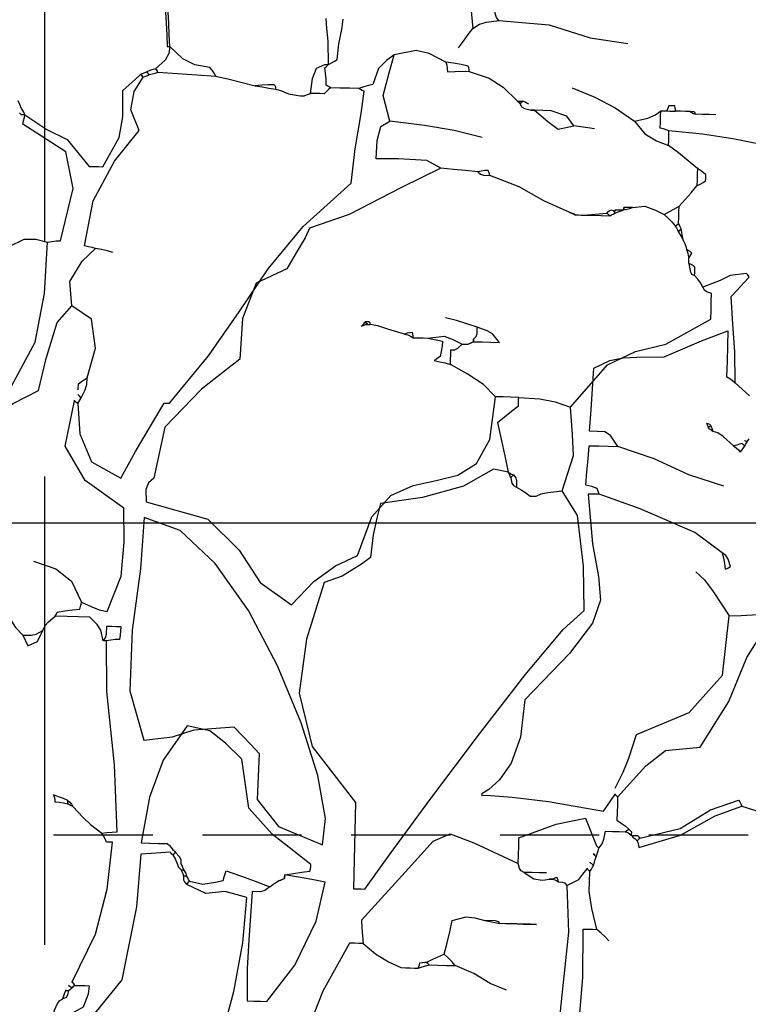
# Model space of a CAD drawing. Units: millimetres. Extents: x -1819261934 to 186912, y -1619087292 to 994.
# Drawn here: x 14431 to 15364, y -1118930 to -1117669 of the extents above; entities that cross this region are included whole.
import ezdxf

# ---------------------------------------------------------------- set-up
doc = ezdxf.new("R2010")
doc.units = ezdxf.units.MM
doc.linetypes.add('ACAD_ISO10W100', pattern=[18, 12, -3, 0, -3])
doc.linetypes.add('DASHED', pattern=[19.05, 12.7, -6.35])
doc.layers.add('BA_osy', color=30, linetype='ACAD_ISO10W100')
doc.layers.add('BA_zeleň', color=104, linetype='Continuous')
doc.layers.add('BA_tence', color=4, linetype='Continuous', lineweight=25)

# ---------------------------------------------------------------- blocks, each defined once
blk = doc.blocks.new('*U60')
at = {"color": 0, "linetype": 'Continuous', "lineweight": -2}
for points in [[(-453, 3317.9), (-454.1, 3309), (-455.2, 3300.2), (-456.3, 3291.3), (-464.9, 3296.9), (-473.5, 3299.8), (-489.4, 3302.4), (-486.2, 3306), (-484.5, 3310.9), (-482.8, 3321.2)], [(-423.1, 3247.1), (-401.2, 3257.7), (-384.5, 3261.2), (-356.8, 3254.8), (-346.9, 3247.5), (-337.1, 3236.7), (-330.2, 3216.1), (-324.7, 3214.7), (-318.8, 3212.8), (-312.5, 3210.6), (-300.4, 3210.6), (-288.2, 3210.6), (-276, 3210.6), (-274.6, 3211.7), (-272.7, 3212.8), (-270.5, 3213.9), (-270.2, 3221.6), (-269.4, 3229.1), (-268.3, 3236.1), (-270.2, 3237.9), (-271.6, 3239.3), (-272.7, 3240.5), (-276.8, 3242.7), (-280.4, 3244.9), (-283.8, 3247.1), (-285.5, 3267.2), (-288.7, 3285.6), (-290.4, 3299.1)], [(-489.4, 3302.4), (-554.1, 3298.5), (-606.9, 3283.1), (-655.3, 3277)], [(-276, 3210.6), (-273.8, 3208.4), (-271.3, 3205.9), (-268.3, 3202.9), (-262.7, 3202.9), (-256.9, 3202.9), (-250.6, 3202.9), (-253, 3222), (-257.8, 3235.4), (-268.3, 3240.5), (-270.2, 3240.5), (-271.6, 3240.5), (-272.7, 3240.5), (-271.6, 3270.2), (-269.5, 3286.3), (-268.3, 3299.1)], [(-62.7, 3302.4), (-63.8, 3288), (-64.9, 3273.3), (-66, 3258.2), (-67.1, 3258.2), (-68.2, 3258.2), (-69.3, 3258.2), (-68.2, 3273.3), (-67.1, 3288), (-66, 3302.4)], [(-438.6, 3265.9), (-444.9, 3274.7), (-450.7, 3283.3), (-456.3, 3291.3)], [(-471.7, 3152), (-435.7, 3160), (-397.6, 3165.4), (-353.4, 3169.7), (-344, 3202.6), (-350.7, 3231.5), (-356.8, 3254.8)], [(-3, 2992.8), (4, 2994.7), (11.5, 2996.1), (19.2, 2997.2), (23.6, 2998.3), (28.3, 2999.4), (33.5, 3000.5), (23.7, 3058.2), (-2.3, 3109.9), (-32.8, 3149.8), (-21.6, 3176.2), (-25.2, 3199.4), (-36.1, 3218.4), (-39.1, 3219.5), (-41.6, 3220.6), (-43.9, 3221.7), (-48, 3222.8), (-51.6, 3223.9), (-54.9, 3225), (-80, 3223.9), (-104.6, 3222.8), (-129, 3221.7), (-126.7, 3225.8), (-124.2, 3229.4), (-121.3, 3232.7), (-101.9, 3235.9), (-86.4, 3243.2), (-69.3, 3258.2), (-68.1, 3249.2), (-63.8, 3240.6), (-51.6, 3229.4), (-48.2, 3228.3), (-44.6, 3226.9), (-40.5, 3225), (-38.3, 3223.9), (-35.8, 3222.8), (-32.8, 3221.7)], [(-453, 3236.1), (-479.1, 3228.1), (-497.2, 3217.1), (-516, 3199.6), (-517.1, 3198.5), (-518.2, 3197.4), (-519.3, 3196.2)], [(-585.6, 3218.4), (-614.7, 3207), (-641, 3194), (-666.3, 3177.5), (-683.3, 3181.9), (-692.9, 3186.6), (-699.5, 3191.8), (-702.5, 3191.8), (-705, 3191.8), (-707.2, 3191.8)], [(-129, 3221.7), (-146.4, 3218.3), (-163.2, 3214.7), (-179.9, 3210.6), (-188.7, 3209.5), (-197.5, 3208.4), (-206.4, 3207.3), (-213.6, 3205.3), (-222.8, 3201.6), (-235.1, 3199.6), (-238.1, 3199.6), (-240.6, 3199.6), (-242.9, 3199.6), (-245.9, 3200.7), (-248.4, 3201.8), (-250.6, 3202.9)], [(120.9, 3168.6), (119.8, 3167.5), (118.7, 3166.4), (116.8, 3166.4), (115.4, 3166.4), (114.2, 3166.4), (85.6, 3148), (58.9, 3136.1), (30.2, 3102.3), (23.9, 3102.3), (18.1, 3102.3), (12.5, 3102.3), (-7.5, 3140.1), (-11.3, 3166.6), (-10.7, 3200.7), (-18.4, 3208.1), (-25.8, 3215), (-32.8, 3221.7)], [(36.9, 2798.2), (33.5, 2759.4), (17.4, 2723.9), (-20.6, 2704.2), (-38.3, 2738.8), (-61.9, 2781), (-73.7, 2801.5), (-75.9, 2801.5), (-78.1, 2801.5), (-80.3, 2801.5), (-128.9, 2863.3), (-166.4, 2921), (-202.3, 2976.7), (-245.7, 3032), (-305.9, 3089), (-309.6, 3133.2), (-316.2, 3178.6), (-319.2, 3207.3), (-317, 3208.4), (-314.7, 3209.5), (-312.5, 3210.6)], [(-206.4, 3207.3), (-206.1, 3209.5), (-205.2, 3211.4), (-204.2, 3212.8), (-196.4, 3212.5), (-188.4, 3211.7), (-179.9, 3210.6)], [(-828.9, 3152), (-792.5, 3158.2), (-753.5, 3163.2), (-710.6, 3166.4), (-707.2, 3167.5), (-703.6, 3168.6), (-699.5, 3169.7), (-699.5, 3177.4), (-699.5, 3184.9), (-699.5, 3191.8)], [(-737.1, 3191.8), (-731.2, 3191.8), (-724.9, 3191.8), (-718.3, 3191.8)], [(-516, 3199.6), (-518.2, 3199.6), (-520.4, 3199.6), (-522.6, 3199.6), (-521.5, 3198.5), (-520.4, 3197.4), (-519.3, 3196.2), (-521.3, 3192.3), (-525, 3190.3), (-533.7, 3188.5)], [(-530.3, 3196.2), (-528.1, 3197.4), (-525.6, 3198.5), (-522.6, 3199.6)], [(-235.1, 3199.6), (-238.1, 3199.6), (-240.6, 3199.6), (-242.9, 3199.6)], [(133, 3191.8), (138.9, 3191.8), (145.2, 3191.8), (151.8, 3191.8), (184.3, 3130.4), (227.3, 3080.7), (266.6, 3028.6), (287.8, 2959.6), (269.7, 2921.7), (245.2, 2860.5), (202.7, 2798.2), (174.5, 2803.2), (148.3, 2809.1), (125.3, 2812.6), (93.7, 2875.4), (83.2, 2938.1), (81.1, 3003.9)], [(-770.3, 3188.5), (-761.4, 3188.5), (-752.6, 3188.5), (-743.7, 3188.5)], [(-615.5, 3166.4), (-606.6, 3167.5), (-597.8, 3168.6), (-588.9, 3169.7), (-579.7, 3181.7), (-559.1, 3188.3), (-538.1, 3188.5), (-555.2, 3174.3), (-568.9, 3164.8), (-588.9, 3169.7)], [(129.7, 2997.2), (111, 3007.1), (96.1, 3007.3), (81.1, 3003.9), (75.6, 3004.9), (70, 3005.7), (64.5, 3006.1), (49.7, 3073.5), (60.5, 3120), (116.5, 3154.2), (115.4, 3158.6), (114.6, 3162.8), (114.2, 3166.4), (115.4, 3169.4), (116.8, 3171.9), (118.7, 3174.1), (120.9, 3179.3), (123.1, 3184)], [(-666.3, 3177.5), (-679.8, 3161.6), (-694.9, 3153.1), (-710.6, 3147.6), (-710.6, 3154.2), (-710.6, 3160.5), (-710.6, 3166.4)], [(-467.3, 3107.8), (-451.8, 3108.9), (-436, 3110), (-419.8, 3111.1), (-402, 3120.6), (-365.7, 3121.9), (-336.9, 3121.1), (-337.5, 3144.5), (-341.8, 3162.5), (-353.4, 3169.7)], [(-748.2, 3118.9), (-736, 3128.8), (-723.5, 3138.4), (-710.6, 3147.6)], [(-585.6, 3059.1), (-552.6, 3072.6), (-521, 3089.9), (-482.8, 3103.4)], [(-419.8, 3111.1), (-370.4, 3085.3), (-304.1, 3048.9), (-253.9, 3030.4), (-248.7, 3017.6), (-237.4, 2998.2), (-226.3, 2977.3), (-187.3, 2958), (-170.9, 2912.6), (-168.8, 2860.1), (-120.9, 2820.5), (-75.2, 2770.8), (-62.7, 2705.3), (-56.2, 2698.8), (-52.9, 2690.5), (-53.8, 2674.4), (-133.1, 2654.2), (-174.1, 2615.8), (-202.1, 2574.9), (-242.9, 2547.2), (-270.8, 2578.1), (-297.9, 2598.5), (-325.8, 2612.5), (-342.7, 2662.4), (-366.6, 2690.5), (-394.6, 2704.2), (-423.9, 2711), (-451.7, 2718.5), (-475.1, 2734.2), (-491.2, 2765.6), (-497.2, 2820.3), (-481.5, 2835.6), (-460.2, 2848.6), (-438.6, 2860.1)], [(-666.3, 3066.9), (-682.1, 3069.1), (-695.9, 3064.3), (-707.2, 3059.1), (-713.8, 3063.2), (-720.2, 3066.8), (-726, 3070.2), (-733.7, 3079), (-741.2, 3087.9), (-748.2, 3096.7)], [(-707.2, 3059.1), (-712.5, 3054.7), (-717.2, 3050), (-721.6, 3044.8), (-723.5, 3045.9), (-724.9, 3047), (-726, 3048.1), (-726, 3055.8), (-726, 3063.2), (-726, 3070.2)], [(-655.3, 3063.6), (-655.3, 3064.7), (-655.3, 3065.8), (-655.3, 3066.9)], [(-604.4, 3055.8), (-615.5, 3055.8), (-626.5, 3055.8), (-637.6, 3055.8), (-639.8, 3056.9), (-642, 3058), (-644.2, 3059.1), (-648.3, 3061), (-651.9, 3062.4), (-655.3, 3063.6)], [(-633.2, 3059.1), (-635.4, 3061), (-637.6, 3062.4), (-639.8, 3063.6), (-641.7, 3062.4), (-643.1, 3061), (-644.2, 3059.1), (-644.2, 3061), (-644.2, 3062.4), (-644.2, 3063.6), (-648.3, 3063.6), (-651.9, 3063.6), (-655.3, 3063.6)], [(-644.2, 3059.1), (-644.2, 3061), (-644.2, 3062.4), (-644.2, 3063.6)], [(-593.4, 3055.8), (-597.5, 3055.8), (-601.1, 3055.8), (-604.4, 3055.8), (-614.3, 3056.9), (-624, 3058), (-633.2, 3059.1)], [(-732.7, 3026), (-731.6, 3031.5), (-730.5, 3036.7), (-729.4, 3041.5)], [(-721.6, 3044.8), (-723.5, 3042.5), (-724.9, 3040), (-726, 3037), (-727.2, 3038.9), (-728.3, 3040.3), (-729.4, 3041.5), (-728.3, 3043.7), (-727.2, 3045.9), (-726, 3048.1)], [(-726, 3037), (-728.3, 3033.7), (-730.5, 3030.1), (-732.7, 3026), (-734.6, 3022.6), (-736, 3019), (-737.1, 3014.9)], [(-740.4, 2997.2), (-740.4, 2999.4), (-740.4, 3001.7), (-740.4, 3003.9)], [(196.1, 2417.9), (182.7, 2459.2), (175.9, 2535), (173.5, 2624.4), (173.5, 2706.5), (174, 2760.6), (142, 2782.5), (119.7, 2796.2), (87.7, 2813.7), (79.1, 2854.8), (66.1, 2901.2), (47.9, 2923.2), (51, 2954.4), (36, 2980.7), (19.2, 2997.2)], [(-817.8, 2771.7), (-818.9, 2771.7), (-820, 2771.7), (-821.1, 2771.7), (-823, 2774.7)], [(-822.1, 2829.5), (-803.4, 2845.8), (-801.9, 2885.7), (-798.7, 2920.8), (-795.7, 2956.3), (-803.4, 2965.1), (-810.9, 2973.7), (-817.8, 2981.8), (-816.7, 2983.6), (-815.6, 2985), (-814.5, 2986.2), (-793.5, 2983.3), (-780.9, 2976.2), (-759.2, 2967.4), (-755.9, 2972.6), (-752.3, 2977.3), (-748.2, 2981.8)], [(-527, 2809.3), (-527, 2813.4), (-527, 2817), (-527, 2820.3), (-554.1, 2819.2), (-573.7, 2815.6), (-593.4, 2809.3), (-639.5, 2864.9), (-674.8, 2882.8), (-713.6, 2893.2), (-770.3, 2926.5), (-770.3, 2937.5), (-770.3, 2948.6), (-770.3, 2959.6), (-764, 2961.4), (-761.1, 2963.4), (-759.2, 2967.4)], [(-467.3, 2893.3), (-470.4, 2896.8), (-471.6, 2900.8), (-471.7, 2908.8), (-458.4, 2912.9), (-444.9, 2916.5), (-430.8, 2919.8)], [(36.9, 2815.9), (36.9, 2818.9), (36.9, 2821.4), (36.9, 2823.6), (32.8, 2826.6), (29.2, 2829.1), (25.8, 2831.4), (16, 2869.9), (22.3, 2906.7), (47.9, 2923.2)], [(-792.4, 2713.1), (-747, 2726.4), (-702.1, 2745.8), (-655.3, 2760.6), (-645.6, 2774.3), (-638.1, 2779), (-618.8, 2779.4), (-619.9, 2806.7), (-621, 2833.6), (-622.1, 2860.1), (-642.3, 2870.5), (-659.4, 2874.1), (-677.4, 2875.6), (-711.6, 2876.7), (-758.9, 2898.5), (-792.4, 2912.1), (-792.4, 2893), (-792.4, 2873.4), (-792.4, 2853.5), (-796.5, 2851.2), (-800.1, 2848.7), (-803.4, 2845.8)], [(-467.3, 2890), (-478.4, 2890), (-489.4, 2890), (-500.5, 2890), (-491.3, 2901), (-484.6, 2904.4), (-471.7, 2908.8)], [(-378.9, 2897.7), (-357.1, 2903.5), (-344.6, 2907.4), (-334.6, 2908.8)], [(-328, 2912.1), (-326.9, 2910.7), (-325.5, 2908.7), (-323.6, 2906.6), (-326.6, 2907.6), (-329.1, 2908.5), (-331.3, 2908.8)], [(-389.9, 2893.3), (-396.5, 2893.3), (-402.9, 2893.3), (-408.7, 2893.3), (-429.8, 2896.2), (-440, 2892.6), (-453, 2886.7), (-455.9, 2886.7), (-458.4, 2886.7), (-460.7, 2886.7), (-462.9, 2887.8), (-465.1, 2888.9), (-467.3, 2890), (-465.1, 2888.9), (-462.9, 2887.8), (-460.7, 2886.7)], [(-408.7, 2893.3), (-415.3, 2892.2), (-421.7, 2891.1), (-427.5, 2890), (-427.2, 2883.3), (-426.4, 2876.7), (-425.3, 2870.1), (-423.1, 2868.6), (-420.6, 2866.7), (-417.6, 2864.6), (-425, 2863.4), (-431.9, 2862), (-438.6, 2860.1), (-438.6, 2866.7), (-438.6, 2873.1), (-438.6, 2878.9), (-443.5, 2879.2), (-447.3, 2881.2), (-453, 2886.7)], [(36.9, 2809.3), (35.7, 2808.1), (34.6, 2806.7), (33.5, 2804.8), (28.1, 2816.1), (26.1, 2823), (25.8, 2831.4)], [(-527, 2820.3), (-517.1, 2820.3), (-507.1, 2820.3), (-497.2, 2820.3)], [(-617.7, 2549.4), (-615.5, 2606.2), (-606.2, 2671.1), (-585.6, 2702), (-598.9, 2747.8), (-597, 2774.6), (-593.4, 2809.3)], [(-500.5, 2787.2), (-509.3, 2794.9), (-518.2, 2802.3), (-527, 2809.3)], [(88.8, 2594.8), (59.7, 2585.8), (39.4, 2570.6), (25.8, 2543.9), (12.5, 2538.3), (2.9, 2534.7), (-7.4, 2532.9), (-24, 2578.6), (-26.9, 2622), (-25.1, 2665.5), (25.1, 2700.1), (51.6, 2743.4), (41.3, 2801.5), (39.4, 2800.4), (38, 2799.3), (36.9, 2798.2), (35.7, 2800.4), (34.6, 2802.6), (33.5, 2804.8)], [(-770.3, 2787.2), (-772.5, 2786), (-774.7, 2784.6), (-776.9, 2782.7), (-775.8, 2785.7), (-774.7, 2788.2), (-773.6, 2790.5)], [(-803.4, 2765), (-806.7, 2762.8), (-809.7, 2760.3), (-812.3, 2757.3), (-814.5, 2760.3), (-816.4, 2762.8), (-817.8, 2765), (-816.7, 2766.1), (-815.6, 2767.3), (-814.5, 2768.4), (-811.1, 2767.3), (-807.5, 2766.1), (-803.4, 2765), (-789.9, 2776.8), (-783, 2781.3), (-776.9, 2782.7)], [(-500.5, 2787.2), (-506, 2766.1), (-511.2, 2745.1), (-516, 2724.1), (-517.1, 2721.9), (-518.2, 2719.4), (-519.3, 2716.4)], [(-817.8, 2765), (-818.9, 2767.3), (-820, 2769.5), (-821.1, 2771.7)], [(-792.4, 2627.9), (-756.8, 2652.7), (-685.8, 2681.3), (-633.2, 2698.7), (-630.3, 2706), (-623.5, 2708.4), (-615.5, 2709.8), (-616.6, 2727.1), (-617.7, 2744), (-618.8, 2760.6), (-631, 2760.6), (-643.1, 2760.6), (-655.3, 2760.6)], [(-516, 2724.1), (-510.1, 2725.2), (-503.8, 2726.3), (-497.2, 2727.5), (-459.2, 2704.6), (-406.9, 2688.8), (-353.4, 2679.9), (-349.1, 2661.1), (-345.3, 2639.4), (-342.4, 2610.3), (-331.1, 2601.7), (-306.8, 2585.7), (-283.8, 2577.1), (-263.4, 2503.8), (-255.7, 2434.6), (-274, 2366.4), (-331.3, 2296.2), (-331.3, 2259.7), (-331.3, 2222.9), (-331.3, 2185.7), (-336.5, 2185.7), (-341.2, 2185.7), (-345.7, 2185.7)], [(-522.6, 2720.8), (-525.7, 2717.3), (-526.9, 2713.3), (-527, 2705.3), (-533.3, 2702), (-539.2, 2698.4), (-544.7, 2694.3), (-547.7, 2694.3), (-550.2, 2694.3), (-552.5, 2694.3), (-558.8, 2697.5), (-567.4, 2699.5), (-585.6, 2702)], [(-516, 2724.1), (-518.2, 2723), (-520.4, 2721.9), (-522.6, 2720.8), (-521.5, 2719.7), (-520.4, 2718.3), (-519.3, 2716.4), (-521.1, 2710.1), (-523.1, 2707.2), (-527, 2705.3)], [(-633.2, 2698.7), (-628.7, 2698.7), (-624, 2698.7), (-618.8, 2698.7), (-626.2, 2634.9), (-635, 2593.3), (-638.1, 2563.1), (-628.8, 2533.6), (-600, 2493.9), (-544.7, 2433.3)], [(-544.7, 2694.3), (-547.7, 2694.3), (-550.2, 2694.3), (-552.5, 2694.3)], [(-759.2, 2602.5), (-770.4, 2592.4), (-781.9, 2578), (-803.4, 2547.2), (-818.6, 2548.3), (-833.3, 2549.4), (-847.7, 2550.5), (-849.9, 2553.5), (-852.1, 2556), (-854.3, 2558.3), (-864.3, 2556), (-874.2, 2553.5), (-884.2, 2550.5)], [(-770.3, 2378.1), (-805.5, 2437.4), (-827.2, 2494.5), (-858.7, 2547.2), (-867.5, 2547.2), (-876.1, 2547.2), (-884.2, 2547.2), (-889.4, 2546.1), (-894.1, 2545), (-898.5, 2543.9), (-898, 2546.4), (-894.3, 2548.1), (-884.2, 2550.5)], [(-345.7, 2185.7), (-377.1, 2231.8), (-427.3, 2303.8), (-486.3, 2386.6), (-544.2, 2465.2), (-591.3, 2524.5), (-617.7, 2549.4)], [(-688.5, 2392.4), (-755.1, 2422.3), (-796.5, 2471), (-803.4, 2547.2)], [(133, 2539.5), (120.3, 2525.5), (109.7, 2509.3), (99.9, 2499.7), (89.4, 2499.9), (82.8, 2501.7), (74.4, 2506.3), (71.7, 2512.9), (67.6, 2517.8), (59, 2525.1), (57.9, 2527.3), (57.1, 2529.2), (56.8, 2530.6), (46.8, 2532.5), (37.2, 2533.9), (28, 2535.1), (26.9, 2538.3), (26.1, 2541.4), (25.8, 2543.9)], [(30.2, 2281.9), (17, 2268.1), (7.3, 2259.5), (-7.4, 2248.7), (-14, 2249.8), (-20.6, 2250.6), (-27.3, 2250.9), (-21.6, 2336.6), (-9.3, 2430.2), (-7.4, 2495.3), (-6.2, 2495.3), (-4.8, 2495.3), (-3, 2495.3), (0.2, 2508.9), (5, 2515.9), (14.7, 2525.1), (29.2, 2525.1), (43.8, 2525.1), (59, 2525.1)], [(99.9, 2499.7), (93.3, 2486.4), (81, 2492.3), (74.4, 2506.3)], [(-544.7, 2433.3), (-540.1, 2385.3), (-528.9, 2351.7), (-514.7, 2329.8), (-501.4, 2317.2), (-492.6, 2311.3), (-492.2, 2309.6), (-503.8, 2309.4), (-531.3, 2308.3), (-578.3, 2303.6), (-648.7, 2292.9)], [(-663, 2322.8), (-672.8, 2343.8), (-679.4, 2361.8), (-688.5, 2392.4)], [(-242.9, 2201.2), (-253.9, 2203.3), (-264.7, 2205.3), (-274.9, 2206.7), (-275.7, 2210), (-276, 2213), (-276, 2215.5), (-225.7, 2253.1), (-194.8, 2285.6), (-184.3, 2348.2), (-162.7, 2368.2), (-142.4, 2383.2), (-113.5, 2389.1), (-83.9, 2344.2), (-67.2, 2296.6), (-58.2, 2237.6), (-69.3, 2237.6), (-80.3, 2237.6), (-91.4, 2237.6), (-94.4, 2235.4), (-96.9, 2232.9), (-99.1, 2229.9)], [(-666.3, 2311.7), (-701.6, 2352.5), (-726.1, 2372.7), (-770.3, 2378.1)], [(-821.1, 2311.7), (-823, 2309.5), (-824.4, 2307), (-825.6, 2304)], [(-696.2, 2259.8), (-747.3, 2273.2), (-785.5, 2298.3), (-821.1, 2311.7)], [(-648.7, 2292.9), (-653.9, 2300.6), (-658.6, 2308.1), (-663, 2315), (-664.1, 2313.9), (-665.2, 2312.8), (-666.3, 2311.7), (-666.3, 2301.8), (-666.3, 2291.8), (-666.3, 2281.9), (-671.8, 2278.5), (-677.1, 2274.9), (-681.8, 2270.8), (-682.9, 2269.7), (-684, 2268.6), (-685.1, 2267.5), (-685.1, 2266.4), (-685.1, 2265), (-685.1, 2263.1), (-688.1, 2263.1), (-690.6, 2263.1), (-692.9, 2263.1)], [(-695.1, 2247.6), (-748.1, 2264.7), (-791.7, 2290.6), (-825.6, 2304), (-840.7, 2299.5), (-855.4, 2294.8), (-869.8, 2289.6)], [(-577.9, 2212.2), (-568.7, 2212.2), (-559.1, 2212.2), (-549.1, 2212.2), (-545.2, 2214.1), (-543.2, 2217), (-541.4, 2223.3), (-541.4, 2234.3), (-541.4, 2245.4), (-541.4, 2256.4), (-588.8, 2274.8), (-625.9, 2283.4), (-640.9, 2248.7), (-642, 2247.6), (-643.1, 2246.5), (-644.2, 2245.4), (-648.2, 2251.4), (-650.2, 2257.1), (-652, 2267.5), (-660.8, 2267.5), (-669.3, 2267.5), (-677.4, 2267.5)], [(-681.8, 2270.8), (-680.7, 2269.7), (-679.3, 2268.6), (-677.4, 2267.5), (-680.4, 2266.4), (-682.9, 2265), (-685.1, 2263.1), (-686.2, 2262), (-687.3, 2260.9), (-688.5, 2259.8), (-690.3, 2258.7), (-691.7, 2257.6), (-692.9, 2256.4), (-694, 2257.6), (-695.1, 2258.7), (-696.2, 2259.8)], [(-342.4, 2145.9), (-400.9, 2213.6), (-431.9, 2249.4), (-453.5, 2259.1), (-484, 2248.4), (-541.4, 2223.3)], [(-692.9, 2256.4), (-693.9, 2253.9), (-694.8, 2250.9), (-695.1, 2247.6)], [(-637.6, 2237.6), (-638.7, 2236.5), (-639.8, 2235.4), (-640.9, 2234.3), (-642, 2238.4), (-643.1, 2242), (-644.2, 2245.4)], [(25.8, 2057.4), (-2.7, 2119.1), (-16.1, 2177.4), (-21.7, 2237.6), (-19.5, 2237.6), (-17, 2237.6), (-14, 2237.6), (-11.8, 2241.7), (-9.6, 2245.3), (-7.4, 2248.7)], [(-633.2, 2226.6), (-635.1, 2225.5), (-636.4, 2224.4), (-637.6, 2223.3), (-638.7, 2227.4), (-639.8, 2231), (-640.9, 2234.3)], [(-593.4, 2201.2), (-598.2, 2201), (-601.1, 2199.9), (-604.4, 2196.7), (-619.4, 2204.7), (-624.5, 2211.6), (-629.9, 2218.9), (-631, 2217.7), (-632.1, 2216.6), (-633.2, 2215.5), (-635.1, 2218.5), (-636.4, 2221), (-637.6, 2223.3)], [(-99.1, 2223.3), (-102.1, 2218.5), (-104.6, 2213.3), (-106.9, 2207.8), (-108, 2206.7), (-109.1, 2205.6), (-110.2, 2204.5), (-111.3, 2204.5), (-112.4, 2204.5), (-113.5, 2204.5), (-112.4, 2207.5), (-111.3, 2210), (-110.2, 2212.2), (-109.9, 2217.2), (-107.9, 2220.9), (-102.5, 2226.6), (-101.4, 2225.5), (-100.2, 2224.4), (-99.1, 2223.3), (-98, 2224.4), (-96.9, 2225.5), (-95.8, 2226.6), (-83.6, 2225.5), (-71.2, 2224.4), (-58.2, 2223.3), (-54.3, 2155.6), (-37.8, 2061.7), (8.1, 2002.1)], [(-659.7, 2127.1), (-655, 2132.3), (-649.7, 2137), (-644.2, 2141.5), (-636.9, 2168), (-633.1, 2189.7), (-633.2, 2215.5)], [(-549.1, 2212.2), (-561.7, 2204.1), (-572.7, 2203), (-582.3, 2204.5)], [(-604.4, 2196.7), (-607.8, 2137.2), (-602.1, 2064.3), (-596.7, 1994.4), (-603.3, 1994.4), (-609.6, 1994.4), (-615.5, 1994.4), (-615.5, 1980), (-615.5, 1965.3), (-615.5, 1950.2), (-617.7, 1951.2), (-619.6, 1952.1), (-621, 1952.4), (-624.2, 2018.1), (-627.8, 2079.4), (-626.5, 2141.5)], [(-224.1, 2185.7), (-218.1, 2180.5), (-212.4, 2179), (-202, 2179), (-198.9, 2116.4), (-198, 2080), (-198.7, 2038.6), (-207.5, 2038.6), (-216, 2038.6), (-224.1, 2038.6), (-258.6, 2085.9), (-284.6, 2143.2), (-294.8, 2193.4), (-277.9, 2196.4), (-260.5, 2198.9), (-242.9, 2201.2)], [(-121.3, 2190.1), (-138.3, 2186.7), (-154.7, 2189.8), (-164.4, 2192.3), (-165.5, 2196.7), (-166.6, 2200.8), (-167.7, 2204.5), (-186.5, 2198.6), (-205.3, 2192.3), (-224.1, 2185.7), (-228.2, 2188.7), (-231.8, 2191.2), (-235.1, 2193.4), (-238.1, 2194.5), (-240.6, 2195.6), (-242.9, 2196.7), (-240.6, 2195.6), (-238.1, 2194.5), (-235.1, 2193.4)], [(-113.5, 2196.7), (-113.7, 2191.9), (-114.8, 2189), (-117.9, 2185.7), (-119, 2187.6), (-120.1, 2189), (-121.3, 2190.1), (-120.1, 2192.3), (-119, 2194.5), (-117.9, 2196.7)], [(-110.2, 2204.5), (-111.3, 2202.2), (-112.4, 2199.7), (-113.5, 2196.7), (-115.4, 2196.7), (-116.8, 2196.7), (-117.9, 2196.7), (-116.8, 2199.7), (-115.4, 2202.2), (-113.5, 2204.5)], [(47.9, 2019.8), (43.8, 2029.3), (40.9, 2033.3), (36.9, 2035.3)], [(-29.5, 1677.1), (-61.4, 1731.2), (-91.8, 1790.7), (-119.9, 1853.9), (-144.8, 1919.2), (-165.6, 1985.2), (-181.5, 2050.2), (-191.7, 2112.8), (-195.3, 2171.3), (-167.2, 2178.2), (-142.4, 2175.1), (-117.9, 2185.7)], [(-541.4, 2145.9), (-534.4, 2145.9), (-527, 2145.9), (-519.3, 2145.9)], [(-427.5, 2093.9), (-435.2, 2098), (-442.7, 2101.6), (-449.6, 2105), (-452.9, 2119.3), (-455.9, 2133.7), (-458.5, 2148.1), (-476.5, 2153.5), (-487.6, 2152.6), (-500.5, 2149.2)], [(-342.4, 2145.9), (-343.5, 2135.9), (-344.6, 2126), (-345.7, 2116), (-361.8, 2102.9), (-378.3, 2093.4), (-394.4, 2086.2), (-400.7, 2086.2), (-406.5, 2086.2), (-412, 2086.2), (-413.9, 2086.2), (-415.3, 2086.2), (-416.5, 2086.2), (-417.5, 2088.4), (-418.3, 2090.6), (-418.7, 2092.8), (-422, 2093.6), (-425, 2093.9), (-427.5, 2093.9)], [(-626.5, 2141.5), (-632.8, 2141.5), (-638.7, 2141.5), (-644.2, 2141.5)], [(-345.7, 2116), (-340.1, 2116), (-334.3, 2116), (-328, 2116), (-295.3, 2053.5), (-263.1, 1964.8), (-245.3, 1874.1), (-256.1, 1805.3), (-311.7, 1820.5), (-349.1, 1855.8), (-376.7, 1896), (-423.5, 1881.2), (-474, 1882.8), (-519.3, 1887.2), (-519.3, 1880.2), (-519.3, 1872.7), (-519.3, 1865)], [(-416.5, 2086.2), (-421.7, 2088.1), (-426.4, 2089.5), (-430.8, 2090.6), (-441.9, 2090.6), (-453, 2090.6), (-464, 2090.6), (-459.5, 2095.8), (-454.8, 2100.5), (-449.6, 2105)], [(-530.3, 2060.7), (-509.2, 2069), (-488.1, 2080.9), (-464, 2090.6)], [(-394.4, 2086.2), (-400.7, 2086.2), (-406.5, 2086.2), (-412, 2086.2)], [(30.2, 2053), (28.3, 2051.9), (26.9, 2050.8), (25.8, 2049.7), (24.7, 2050.8), (23.6, 2051.9), (22.5, 2053), (15.9, 2053), (9.5, 2053), (3.7, 2053), (4.7, 2042.1), (10.7, 2025.2), (25.8, 2016.5), (26.1, 2014), (26.9, 2010.9), (28, 2007.7), (33.5, 2007.3), (39.1, 2006.5), (44.6, 2005.5), (45.7, 2010.7), (46.8, 2015.4), (47.9, 2019.8)], [(30.2, 2046.4), (28.3, 2047.5), (26.9, 2048.6), (25.8, 2049.7)]]:
    blk.add_lwpolyline(points, dxfattribs=at)
for points in [[(-423.1, 3247.1), (-424.2, 3243.5), (-425, 3239.3), (-425.3, 3234.9), (-434.9, 3235.7), (-444.1, 3236), (-453, 3236.1), (-452.9, 3238.3), (-452.6, 3240.5), (-451.8, 3242.7), (-442.7, 3244.6), (-433, 3246)], [(-54.9, 3225), (-53.8, 3226.9), (-52.7, 3228.3), (-51.6, 3229.4), (-52.7, 3228.3), (-53.8, 3226.9)], [(-43.9, 3221.7), (-42.8, 3222.8), (-41.6, 3223.9), (-40.5, 3225), (-41.6, 3223.9), (-42.8, 3222.8)], [(-36.1, 3218.4), (-35, 3219.5), (-33.9, 3220.6), (-32.8, 3221.7), (-33.9, 3220.6), (-35, 3219.5)], [(-743.7, 3188.5), (-743.5, 3190.8), (-741.8, 3191.7), (-737.1, 3191.8), (-739.3, 3190.7), (-741.5, 3189.6)], [(-707.2, 3191.8), (-711.3, 3191.8), (-714.9, 3191.8), (-718.3, 3191.8), (-718.3, 3194), (-718, 3196.2), (-717.2, 3198.5), (-714.9, 3198.5), (-712.5, 3198.5), (-709.5, 3198.5), (-709.1, 3196.2), (-708.3, 3194)], [(-538.1, 3188.5), (-536.9, 3188.5), (-535.5, 3188.5), (-533.7, 3188.5), (-535.5, 3188.5), (-536.9, 3188.5)], [(-533.7, 3188.5), (-533.7, 3189.2)], [(-748.2, 3118.9), (-748.2, 3111.9), (-748.2, 3104.4), (-748.2, 3096.7), (-752.3, 3099), (-755.9, 3101.2), (-759.2, 3103.4), (-759.2, 3106.4), (-759.2, 3108.9), (-759.2, 3111.1), (-755.9, 3114.1), (-752.3, 3116.6)], [(-482.8, 3103.4), (-482.5, 3105.6), (-481.7, 3107.8), (-480.6, 3110), (-476.2, 3109.7), (-471.7, 3108.9), (-467.3, 3107.8), (-470.8, 3104.7), (-474.9, 3103.5)], [(-655.3, 3063.6), (-659.4, 3064.7), (-663, 3065.8), (-666.3, 3066.9), (-663, 3066.9), (-659.4, 3066.9), (-655.3, 3066.9), (-655.3, 3065.8), (-655.3, 3064.7)], [(-637.6, 3055.8), (-636.4, 3056.9), (-635.1, 3058), (-633.2, 3059.1), (-635.1, 3058), (-636.4, 3056.9)], [(-593.4, 3055.8), (-591.1, 3056.9), (-588.6, 3058), (-585.6, 3059.1), (-588.6, 3058), (-591.1, 3056.9)], [(-740.4, 3003.9), (-741.5, 3006.1), (-742.6, 3008.3), (-743.7, 3010.5), (-741.5, 3012.4), (-739.3, 3013.8), (-737.1, 3014.9), (-738.2, 3011.6), (-739.3, 3008)], [(-748.2, 2981.8), (-748.2, 2985.8), (-748.2, 2989.4), (-748.2, 2992.8), (-745.9, 2994.7), (-743.4, 2996.1), (-740.4, 2997.2), (-742.2, 2987.8), (-744.2, 2983.8)], [(-334.6, 2908.8), (-334.4, 2911.1), (-332.7, 2912), (-328, 2912.1), (-329.1, 2911), (-330.2, 2909.9), (-331.3, 2908.8), (-332.4, 2908.8), (-333.5, 2908.8)], [(-467.3, 2890), (-467.3, 2891.1), (-467.3, 2892.2), (-467.3, 2893.3), (-467.3, 2892.2), (-467.3, 2891.1)], [(-389.9, 2893.3), (-389.9, 2895.5), (-389.6, 2897.7), (-388.8, 2899.9), (-385.5, 2899.6), (-382.2, 2898.8), (-378.9, 2897.7), (-383, 2896.6), (-386.6, 2895.2)], [(36.9, 2809.3), (36.9, 2810), (36.9, 2810)], [(41.3, 2801.5), (41.3, 2802.3), (41.3, 2802.3)], [(-770.3, 2787.2), (-771.4, 2788.3), (-772.5, 2789.4), (-773.6, 2790.5), (-772.2, 2791.5), (-770.2, 2792.4), (-768.1, 2792.7), (-769.1, 2791.3), (-769.9, 2789.3)], [(-817.8, 2771.7), (-817.8, 2772.4), (-817.8, 2772.4)], [(-290.4, 2241), (-293.1, 2274.9), (-281.9, 2329.4), (-259.1, 2396.6), (-227, 2468.9), (-187.9, 2538.5), (-144.1, 2597.8), (-97.9, 2639), (-51.6, 2654.5), (-48.6, 2588.6), (-40, 2509.8), (-38.9, 2432), (-58.2, 2369.2), (-94.9, 2374.4), (-122.5, 2384), (-173.2, 2389.1), (-184.3, 2378.1), (-195.3, 2367), (-206.4, 2356), (-205.1, 2296.9), (-233.5, 2263.2)], [(-792.4, 2627.9), (-794.3, 2621.3), (-795.7, 2614.3), (-796.8, 2606.9), (-799, 2608), (-801.2, 2609.1), (-803.4, 2610.3), (-800.1, 2619.8), (-797.2, 2624.3)], [(-3, 2495.3), (-6.1, 2498.9), (-7.2, 2503.8), (-7.4, 2514.1), (-13.7, 2514.1), (-19.5, 2514.1), (-25.1, 2514.1), (-25, 2508.5), (-24.7, 2503), (-24, 2497.5), (-18.4, 2497.1), (-12.9, 2496.3), (-7.4, 2495.3), (-6.2, 2495.3), (-4.8, 2495.3)], [(-663, 2315), (-663, 2315.8)], [(36.9, 2285.2), (36.9, 2287.1), (36.9, 2288.5), (36.9, 2289.6), (42.7, 2291.8), (49.1, 2294), (55.6, 2296.2), (54.6, 2293.7), (53.8, 2290.7), (53.4, 2287.4), (47.9, 2287.1), (42.4, 2286.3)], [(36.9, 2289.6), (34.6, 2287.4), (32.4, 2284.9), (30.2, 2281.9), (32.4, 2283), (34.6, 2284.1), (36.9, 2285.2), (36.9, 2287.1), (36.9, 2288.5)], [(-696.2, 2259.8), (-695.1, 2260.9), (-694, 2262), (-692.9, 2263.1), (-694, 2262), (-695.1, 2260.9)], [(-637.6, 2237.6), (-637.6, 2238.4)], [(-637.6, 2237.6), (-636.9, 2237.6)], [(-633.2, 2226.6), (-633.2, 2227.3)], [(-102.5, 2226.6), (-101.4, 2227.7), (-100.2, 2228.8), (-99.1, 2229.9), (-100.2, 2228.8), (-101.4, 2227.7)], [(-629.9, 2218.9), (-629.9, 2219.6)], [(-593.4, 2201.2), (-593, 2203.3), (-592.2, 2205.3), (-591.2, 2206.7), (-589.7, 2206.4), (-587.8, 2205.5), (-585.6, 2204.5), (-588.6, 2203.4), (-591.1, 2202.3)], [(-585.6, 2204.5), (-584.5, 2204.5), (-583.4, 2204.5), (-582.3, 2204.5), (-583.4, 2204.5), (-584.5, 2204.5)], [(-582.3, 2204.5), (-582.3, 2205.2)], [(-242.9, 2196.7), (-242.9, 2198.6), (-242.9, 2200), (-242.9, 2201.2), (-242.9, 2200), (-242.9, 2198.6)], [(-541.4, 2145.9), (-550.2, 2145.9), (-558.8, 2145.9), (-566.8, 2145.9), (-558.8, 2145.9), (-550.2, 2145.9)], [(-519.3, 2145.9), (-518.6, 2148.2), (-513.7, 2149.1), (-500.5, 2149.2), (-507.1, 2148.1), (-513.4, 2147)], [(-430.8, 2090.6), (-429.7, 2091.7), (-428.6, 2092.8), (-427.5, 2093.9), (-428.6, 2092.8), (-429.7, 2091.7)], [(22.5, 2053), (23.6, 2054.9), (24.7, 2056.3), (25.8, 2057.4), (24.7, 2056.3), (23.6, 2054.9)], [(33.5, 2046.4), (32.4, 2046.4), (31.3, 2046.4), (30.2, 2046.4), (31.2, 2040.1), (32.9, 2037.2), (36.9, 2035.3), (35.7, 2039.4), (34.6, 2043)], [(33.5, 2046.4), (33.5, 2047.1)]]:
    blk.add_lwpolyline(points, close=True, dxfattribs=at)

msp = doc.modelspace()

# ---------------------------------------------------------------- linework, layer by layer
at = {"layer": 'BA_osy', "ltscale": 50}
msp.add_line((14462.9, -1098451.7), (14462.9, -1129693), dxfattribs=at)
at = {"layer": 'BA_tence'}
msp.add_line((-387.1, -1118313), (21212.9, -1118313), dxfattribs=at)
at = {"layer": 'BA_tence', "linetype": 'DASHED', "ltscale": 10}
msp.add_line((-1337.1, -1118713), (20677.2, -1118713), dxfattribs=at)

# ---------------------------------------------------------------- block references
at = {"layer": 'BA_zeleň', "xscale": -1, "rotation": 358.5621402646066}
msp.add_blockref('*U60', (14472.2, -1120958.6), dxfattribs=at)

doc.saveas('drawing.dxf')
